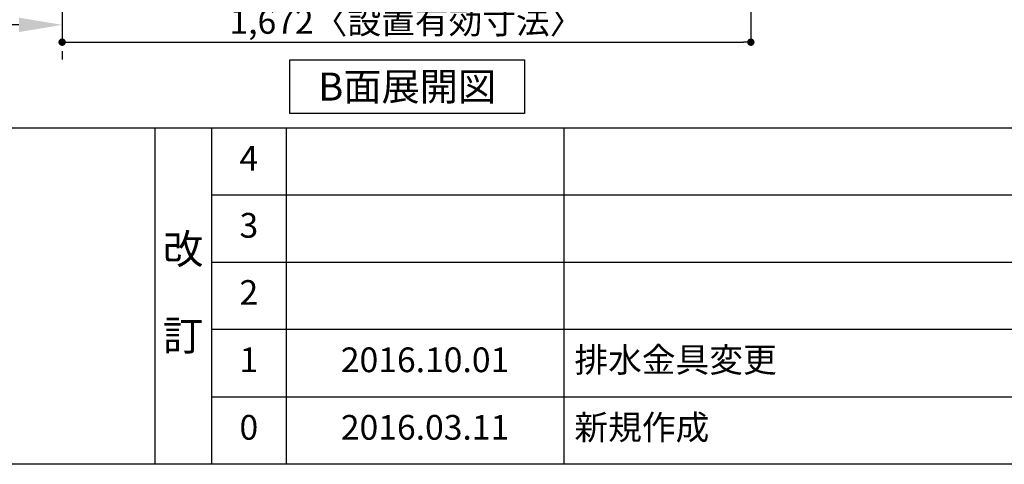
# Model space of a CAD drawing. Extents: x 28111 to 54233, y -10810 to -2410.
# Drawn here: x 32003 to 34393, y -10810 to -9730 of the extents above; entities that cross this region are included whole.
import ezdxf

# ---------------------------------------------------------------- set-up
doc = ezdxf.new("R2010")
doc.units = 0
doc.header["$LTSCALE"] = 50
doc.header["$MEASUREMENT"] = 0
doc.linetypes.add('CENTER', pattern=[2, 1.25, -0.25, 0.25, -0.25])
doc.layers.get('0').update_dxf_attribs({"linetype": 'CONTINUOUS'})
for name, color, linetype in [('111-壁仕上', 3, 'CONTINUOUS'), ('160-文字', 254, 'CONTINUOUS'), ('166-寸法B', 11, 'CONTINUOUS'), ('190-図面外枠', 5, 'CONTINUOUS'), ('191-図面内枠', 4, 'CONTINUOUS')]:
    doc.layers.add(name, color=color, linetype=linetype)
doc.styles.add('KH001', font='txt')
doc.dimstyles.new('KH1xx030', dxfattribs={"dimscale": 30, "dimtxt": 2, "dimasz": 0.6, "dimexe": 0.3, "dimexo": 1.2, "dimgap": 0.5, "dimtad": 3, "dimdec": 1, "dimdsep": 46, "dimlunit": 6, "dimtxsty": 'KH001', "dimblk": 'DOT', "dimcen": 1, "dimdle": 1, "dimclrd": 256, "dimclre": 256, "dimclrt": 256, "dimadec": 0, "dimazin": 0, "dimtfac": 1, "dimtdec": 1, "dimtix": 1, "dimtmove": 2, "dimatfit": 3, "dimldrblk": 'CLOSEDBLANK', "dimfxl": 1, "dimtolj": 1, "dimtzin": 0, "dimlwd": -1, "dimlwe": -1, "dimarcsym": 0})

# ---------------------------------------------------------------- blocks, each defined once
blk = doc.blocks.new('_Dot')
at = {"color": 0, "linetype": 'ByBlock', "lineweight": -2}
blk.add_line((-0.5, 0), (-1, 0), dxfattribs=at)
at = {"color": 0, "linetype": 'ByBlock', "const_width": 0.5}
blk.add_lwpolyline([(-0.25, 0, 1), (0.25, 0, 1)], format="xyb", close=True, dxfattribs=at)
blk = doc.blocks.new('*D53')
at = {"layer": '166-寸法B', "transparency": 16777216}
for p, q in [((32106.1, -9020.9), (32106.1, -9793.5)), ((33778.1, -9020.9), (33778.1, -9793.5)), ((32124.1, -9784.5), (33760.1, -9784.5))]:
    blk.add_line(p, q, dxfattribs=at)
at = {"layer": '166-寸法B', "transparency": 16777216, "xscale": 18, "yscale": 18, "zscale": 18, "rotation": 180}
blk.add_blockref('_Dot', (32106.1, -9784.5), dxfattribs=at)
at = {"layer": '166-寸法B', "transparency": 16777216, "xscale": 18, "yscale": 18, "zscale": 18}
blk.add_blockref('_Dot', (33778.1, -9784.5), dxfattribs=at)
at = {"layer": '166-寸法B', "transparency": 16777216, "insert": (32942.1, -9734.1), "char_height": 60, "attachment_point": 5, "style": 'KH001'}
blk.add_mtext('\\A1;1,672〈設置有効寸法〉', dxfattribs=at)
blk = doc.blocks.new('_ClosedBlank')
at = {"color": 0, "linetype": 'ByBlock', "lineweight": -2}
for p, q in [((-1, 0.167), (0, 0)), ((-1, 0.167), (-1, -0.167)), ((0, 0), (-1, -0.167))]:
    blk.add_line(p, q, dxfattribs=at)
blk = doc.blocks.new('*D68')
at = {"layer": '166-寸法B', "transparency": 16777216}
for p, q in [((32106.1, -9712.5), (32106.1, -9739.5)), ((32001.1, -9742.5), (31409.1, -9742.5))]:
    blk.add_line(p, q, dxfattribs=at)
blk.add_solid([(32001.1, -9760), (32001.1, -9725), (32106.1, -9742.5)], dxfattribs=at)
at = {"layer": '166-寸法B', "transparency": 16777216, "insert": (31696.4, -9680.1), "char_height": 81, "attachment_point": 5, "style": 'KH001'}
blk.add_mtext('\\A1;基準位置 Ａ', dxfattribs=at)
blk = doc.blocks.new('_None')

msp = doc.modelspace()

# ---------------------------------------------------------------- linework, layer by layer
at = {"layer": '111-壁仕上', "color": 253, "linetype": 'CENTER', "ltscale": 2}
msp.add_line((32106.08, -5856.5), (32106.08, -9826.64), dxfattribs=at)
at = {"layer": '160-文字'}
msp.add_lwpolyline([(32658.76, -9827.15), (33228.79, -9827.15), (33228.79, -9957.58), (32658.76, -9957.58)], close=True, dxfattribs=at)
at = {"layer": '190-図面外枠'}
msp.add_line((40259.38, -10809.6), (28110.56, -10809.6), dxfattribs=at)
at = {"layer": '191-図面内枠'}
for p, q in [((28110.56, -9992.67), (40259.38, -9992.67)), ((32330.82, -9992.67), (32330.82, -10809.6)), ((32468.94, -9992.67), (32468.94, -10809.6)), ((32649.9, -9992.67), (32649.9, -10809.6)), ((33324.54, -9992.67), (33324.54, -10809.6)), ((32468.94, -10155.6), (36953.34, -10155.6)), ((32468.94, -10318.6), (36953.34, -10318.6)), ((32468.94, -10481.6), (36953.34, -10481.6)), ((32468.94, -10645.6), (36953.34, -10645.6))]:
    msp.add_line(p, q, dxfattribs=at)

# ---------------------------------------------------------------- texts
at = {"layer": '160-文字', "insert": (32943.78, -9892.36), "char_height": 68, "attachment_point": 5, "style": 'KH001'}
msp.add_mtext('{\\fArial|b0|i0|c0|p32;B}面展開図', dxfattribs=at)
at = {"layer": '160-文字', "line_spacing_factor": 0.876232, "style": 'KH001'}
for s, insert, char_height, attachment_point in [('4', (32559.42, -10074.17), 60, 5), ('3', (32559.42, -10237.1), 60, 5), ('改\\P\\P訂', (32399.88, -10401.13), 72, 5), ('2', (32559.42, -10400.1), 60, 5), ('{排水金具変更}', (33349.85, -10563.6), 60, 4), ('1', (32559.42, -10563.6), 60, 5), ('{2016.10.01}', (32987.22, -10563.6), 60, 5), ('新規作成', (33349.85, -10727.6), 60, 4), ('0', (32559.42, -10727.6), 60, 5), ('2016.03.11', (32987.22, -10727.6), 60, 5)]:
    msp.add_mtext(s, dxfattribs=dict(at, insert=insert, char_height=char_height, attachment_point=attachment_point))

# ---------------------------------------------------------------- dimensions: what is measured, and where the dimension line sits
at = {"layer": '166-寸法B'}
dim = msp.add_linear_dim(base=(33778.08, -9784.54), p1=(32106.08, -8984.89), p2=(33778.08, -8984.89), text='<>〈設置有効寸法〉', dimstyle='KH1xx030', dxfattribs=at)
dim.commit()
dim.dimension.update_dxf_attribs({"geometry": '*D53', "text_midpoint": (32942.08, -9734.08)})
dim = msp.add_linear_dim(base=(31418.1, -9742.54), p1=(32106.08, -9742.54), p2=(31418.1, -9830.16), text='基準位置 Ａ', dimstyle='KH1xx030', override={"dimtxt": 2.7, "dimasz": 3.5, "dimexe": 0.1, "dimexo": 1, "dimblk2": 'None', "dimsah": 1, "dimdle": 0.3, "dimse2": 1}, dxfattribs=at)
dim.commit()
dim.dimension.update_dxf_attribs({"geometry": '*D68', "text_midpoint": (31696.45, -9680.05), "dimtype": 128})

doc.saveas('drawing.dxf')
